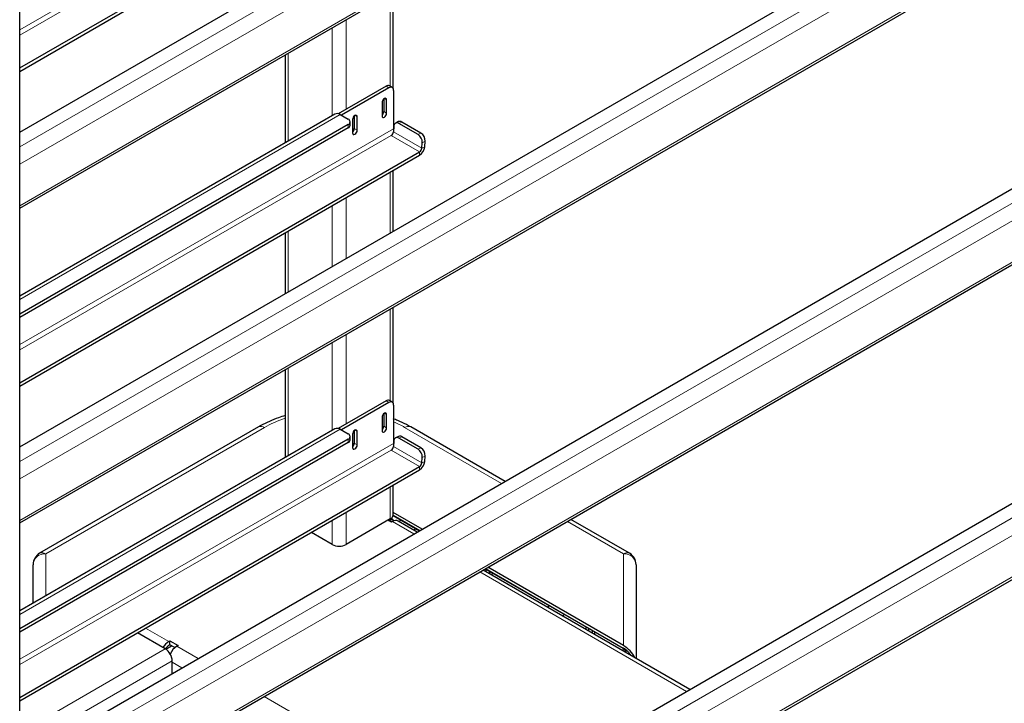
# Model space of a CAD drawing. Units: millimetres. Extents: x 0 to 210, y 0 to 297.
# Drawn here: x 164 to 179, y 108 to 118 of the extents above; entities that cross this region are included whole.
import ezdxf

# ---------------------------------------------------------------- set-up
doc = ezdxf.new("R2010")
doc.units = ezdxf.units.MM

msp = doc.modelspace()

# ---------------------------------------------------------------- linework, layer by layer
at = {"color": 7, "linetype": 'Continuous', "lineweight": 25}
for p, q in [((164.04984, 84.47332), (164.04984, 141.73325)), ((164.04984, 116.53545), (187.42882, 130.03185)), ((164.04984, 115.37675), (187.96825, 129.18455)), ((164.04984, 111.73827), (187.42882, 125.23467)), ((164.04984, 110.57957), (187.96825, 124.38738)), ((164.04984, 117.51393), (170.14495, 121.03256)), ((164.04984, 117.4629), (170.14495, 120.98153)), ((164.04984, 106.94109), (187.42882, 120.43749)), ((164.04984, 105.7824), (187.96825, 119.5902)), ((169.74205, 117.20248), (169.74205, 118.66279)), ((168.09855, 117.71402), (168.09855, 116.37453)), ((169.63448, 117.23686), (168.90554, 116.81605)), ((169.72867, 117.2163), (169.68447, 117.24181)), ((169.67867, 117.21134), (168.9539, 116.79294)), ((169.74938, 117.17051), (169.74938, 116.58873)), ((169.57261, 116.98681), (169.57261, 116.78267)), ((169.59912, 117.04164), (169.59912, 116.849)), ((169.64332, 116.82349), (169.64332, 117.02763)), ((168.85497, 116.8112), (164.04984, 114.03726)), ((168.93621, 116.80316), (169.05819, 116.73274)), ((169.15011, 116.78243), (169.15011, 116.58979)), ((169.1943, 116.56428), (169.1943, 116.76842)), ((169.05819, 116.6511), (164.04984, 113.75985)), ((169.08748, 116.64089), (169.08748, 116.69192)), ((169.12359, 116.7276), (169.12359, 116.52346)), ((169.75304, 116.62529), (169.74707, 116.54301)), ((169.82478, 116.69572), (169.78075, 116.67475)), ((170.12159, 116.50099), (169.82991, 116.66937)), ((170.16562, 116.52195), (169.87394, 116.69034)), ((169.05819, 116.60007), (164.04984, 113.70881)), ((169.74987, 116.58168), (169.74938, 116.58873)), ((170.18017, 116.29298), (170.18614, 116.37526)), ((170.22419, 116.31395), (170.23017, 116.39623)), ((164.04984, 112.71675), (170.14495, 116.23538)), ((164.04984, 112.66572), (170.14495, 116.18435)), ((169.74205, 115.02431), (169.74205, 115.95176)), ((164.04984, 102.14392), (187.42882, 115.64031)), ((168.09855, 115.00299), (168.09855, 114.07554)), ((164.04984, 100.98522), (187.96825, 114.79302)), ((169.74205, 112.40531), (169.74205, 113.86562)), ((168.09855, 112.91684), (168.09855, 111.57735)), ((169.63448, 112.43968), (168.90554, 112.01887)), ((169.67867, 112.41417), (168.9539, 111.99577)), ((169.72867, 112.41912), (169.68447, 112.44463)), ((169.74938, 112.37333), (169.74938, 111.79155)), ((169.57261, 112.18963), (169.57261, 111.98549)), ((169.59912, 112.24447), (169.59912, 112.05183)), ((169.64332, 112.02631), (169.64332, 112.23045)), ((168.85497, 112.01402), (164.04984, 109.24009)), ((167.68894, 112.04139), (164.3534, 110.11582)), ((168.93621, 112.00598), (169.05819, 111.93556)), ((169.15011, 111.98526), (169.15011, 111.79262)), ((169.1943, 111.7671), (169.1943, 111.97124)), ((171.4475, 111.21167), (170.01024, 112.04139)), ((169.05819, 111.85392), (164.04984, 108.96267)), ((169.08748, 111.84371), (169.08748, 111.89474)), ((169.12359, 111.93042), (169.12359, 111.72628)), ((169.75304, 111.82811), (169.74707, 111.74583)), ((169.82478, 111.89854), (169.78075, 111.87757)), ((170.12159, 111.70381), (169.82991, 111.87219)), ((170.16562, 111.72478), (169.87394, 111.89316)), ((169.05819, 111.80289), (164.04984, 108.91163)), ((169.74987, 111.7845), (169.74938, 111.79155)), ((170.18017, 111.49581), (170.18614, 111.57809)), ((170.22419, 111.51677), (170.23017, 111.59905)), ((164.04984, 107.91958), (170.14495, 111.43821)), ((164.04984, 107.86854), (170.14495, 111.38717)), ((169.74205, 110.70043), (169.74205, 111.15458)), ((169.69812, 110.6392), (169.02637, 110.25141)), ((169.7158, 110.58818), (169.66276, 110.61879)), ((169.67161, 110.61368), (169.68044, 110.61878)), ((169.75597, 110.60899), (169.73044, 110.62373)), ((169.74125, 110.69148), (170.14382, 110.45907)), ((169.74182, 110.69561), (170.14769, 110.46131)), ((170.18305, 110.48172), (169.74205, 110.7363)), ((169.86467, 110.62023), (169.8314, 110.60102)), ((173.34578, 110.11582), (172.45107, 110.63232)), ((169.73347, 110.59838), (169.7158, 110.58818)), ((170.11055, 110.43987), (169.82097, 110.60704)), ((170.05642, 110.47112), (170.08969, 110.49033)), ((168.81423, 110.25141), (168.49588, 110.43519)), ((164.2534, 109.35759), (164.2534, 109.94261)), ((174.26548, 108.04128), (171.11413, 109.86052)), ((171.12271, 109.85557), (171.12229, 109.86523)), ((171.14739, 109.87973), (173.24763, 108.66728)), ((171.15126, 109.88196), (173.24763, 108.67174)), ((171.16209, 109.83283), (171.16209, 109.87124)), ((173.25319, 108.70937), (171.18662, 109.90237)), ((173.44578, 109.94261), (173.44578, 108.51448)), ((171.21209, 109.84238), (171.21209, 109.80397)), ((171.2498, 109.82061), (171.24819, 109.78313)), ((172.12741, 109.31397), (172.09414, 109.29477)), ((172.31916, 109.16487), (172.35243, 109.18407)), ((172.68554, 108.95336), (172.68384, 108.99275)), ((172.72459, 108.93082), (172.72459, 108.96923)), ((166.26865, 108.65941), (165.84423, 108.90442)), ((172.77459, 108.94037), (172.77459, 108.90195)), ((172.81198, 108.91878), (172.81037, 108.8813)), ((166.27347, 108.66067), (166.28421, 108.65818)), ((166.29088, 108.66091), (166.27492, 108.66302)), ((166.27716, 108.65411), (166.36588, 108.70532)), ((166.32168, 108.77167), (166.33936, 108.78187)), ((166.33936, 108.72063), (166.32168, 108.71043)), ((166.33936, 108.78187), (166.4631, 108.71044)), ((166.33936, 108.72063), (166.33936, 108.78187)), ((166.4141, 108.67749), (166.33936, 108.72063)), ((166.4631, 108.71044), (166.44543, 108.70023)), ((173.35009, 108.56973), (173.32656, 108.59147)), ((173.32656, 108.58331), (173.32656, 108.59147)), ((166.37472, 108.28322), (166.37472, 108.4757))]:
    msp.add_line(p, q, dxfattribs=at)
at = {"color": 8, "linetype": 'Continuous', "lineweight": 18}
for p, q in [((164.04984, 116.31298), (187.69222, 129.96143)), ((187.80712, 129.76241), (164.04984, 116.04762)), ((164.04984, 115.4148), (187.96825, 129.22261)), ((164.04984, 111.5158), (187.69222, 125.16425)), ((187.80712, 124.96523), (164.04984, 111.25045)), ((164.04984, 110.61763), (187.96825, 124.42543)), ((169.74938, 121.3859), (164.04984, 118.09563)), ((164.04984, 118.01398), (169.71184, 121.28258)), ((164.04984, 106.71862), (187.69222, 120.36708)), ((187.80712, 120.16806), (164.04984, 106.45327)), ((164.04984, 105.82045), (187.96825, 119.62825)), ((169.69812, 118.63743), (169.69812, 117.23393)), ((168.81423, 118.12718), (168.81423, 116.78769)), ((169.02637, 118.24964), (169.02637, 116.8858)), ((168.14248, 117.73938), (168.14248, 116.39989)), ((169.67867, 117.21134), (169.63448, 117.23686)), ((169.60796, 117.04804), (169.64332, 117.02763)), ((168.93621, 116.80316), (164.04984, 113.98232)), ((169.15894, 116.78883), (169.1943, 116.76842)), ((169.59912, 116.849), (169.64332, 116.82349)), ((169.05819, 116.60007), (169.05819, 116.6511)), ((169.87394, 116.69034), (169.82991, 116.66937)), ((169.74938, 116.58873), (164.04984, 113.29845)), ((164.04984, 113.2168), (169.71184, 116.48541)), ((169.15011, 116.58979), (169.1943, 116.56428)), ((169.71184, 116.48541), (170.14495, 116.23538)), ((170.18017, 116.29298), (169.74707, 116.54301)), ((170.12159, 116.50099), (170.16562, 116.52195)), ((170.18017, 116.29298), (170.22419, 116.31395)), ((170.23017, 116.39623), (170.18614, 116.37526)), ((170.14495, 116.23538), (170.14495, 116.18435)), ((169.69812, 115.9264), (169.69812, 114.99895)), ((164.04984, 101.92145), (187.69222, 115.5699)), ((168.81423, 115.41614), (168.81423, 114.4887)), ((169.02637, 115.53861), (169.02637, 114.61116)), ((187.80712, 115.37088), (164.04984, 101.65609)), ((168.14248, 115.02835), (168.14248, 114.1009)), ((164.04984, 101.02327), (187.96825, 114.83108)), ((169.69812, 113.84025), (169.69812, 112.43675)), ((168.81423, 113.33), (168.81423, 111.99051)), ((169.02637, 113.45246), (169.02637, 112.08862)), ((168.14248, 112.9422), (168.14248, 111.60272)), ((169.67867, 112.41417), (169.63448, 112.43968)), ((169.60796, 112.25086), (169.64332, 112.23045)), ((168.93621, 112.00598), (164.04984, 109.18514)), ((167.78153, 112.03553), (164.44599, 110.10997)), ((169.15894, 111.99165), (169.1943, 111.97124)), ((169.59912, 112.05183), (169.64332, 112.02631)), ((171.39614, 111.18202), (169.91765, 112.03553)), ((169.05819, 111.80289), (169.05819, 111.85392)), ((169.87394, 111.89316), (169.82991, 111.87219)), ((169.74938, 111.79155), (164.04984, 108.50127)), ((164.04984, 108.41963), (169.71184, 111.68823)), ((169.15011, 111.79262), (169.1943, 111.7671)), ((169.71184, 111.68823), (170.14495, 111.43821)), ((170.18017, 111.49581), (169.74707, 111.74583)), ((170.12159, 111.70381), (170.16562, 111.72478)), ((170.18017, 111.49581), (170.22419, 111.51677)), ((170.23017, 111.59905), (170.18614, 111.57809)), ((170.14495, 111.43821), (170.14495, 111.38717)), ((169.69812, 111.12922), (169.69812, 110.6392)), ((168.81423, 110.61897), (168.81423, 110.25141)), ((169.02637, 110.74143), (169.02637, 110.25141)), ((169.72462, 110.59327), (169.68044, 110.61878)), ((170.0593, 110.41028), (169.73347, 110.59838)), ((173.25319, 110.10997), (172.39971, 110.60267)), ((164.44599, 110.10997), (164.44599, 109.46878)), ((173.25319, 108.70937), (173.25319, 110.10997)), ((174.21423, 108.01169), (171.06288, 109.83093)), ((165.96798, 108.97586), (166.32168, 108.77167)), ((166.26865, 108.65941), (164.04984, 107.37852)), ((166.44543, 108.70023), (166.77126, 108.51213)), ((173.24763, 108.66728), (173.24763, 108.62887)), ((166.37472, 108.4757), (164.04984, 107.13358)), ((166.37472, 108.45529), (166.52375, 108.36925)), ((167.77483, 107.93278), (170.92618, 106.11355))]:
    msp.add_line(p, q, dxfattribs=at)
at = {"color": 7, "linetype": 'Continuous', "lineweight": 25, "flags": 128}
for points in [[(169.64332, 117.02763), (169.64063, 117.0417), (169.63296, 117.05052), (169.62149, 117.05275), (169.60796, 117.04804), (169.59443, 117.03712), (169.58296, 117.02165), (169.5753, 117.00398), (169.57261, 116.98681)], [(169.1943, 116.76842), (169.19161, 116.78249), (169.18395, 116.79131), (169.17248, 116.79354), (169.15895, 116.78883), (169.14542, 116.77791), (169.13395, 116.76244), (169.12628, 116.74477), (169.12359, 116.7276)], [(169.57261, 116.78267), (169.5753, 116.7686), (169.58296, 116.75978), (169.59443, 116.75755), (169.60796, 116.76225), (169.62149, 116.77317), (169.63296, 116.78864), (169.64063, 116.80631), (169.64332, 116.82349)], [(169.12359, 116.52346), (169.12628, 116.50939), (169.13395, 116.50057), (169.14542, 116.49834), (169.15895, 116.50304), (169.17248, 116.51396), (169.18395, 116.52943), (169.19161, 116.5471), (169.1943, 116.56428)], [(169.64332, 112.23045), (169.64063, 112.24452), (169.63296, 112.25334), (169.62149, 112.25557), (169.60796, 112.25087), (169.59443, 112.23995), (169.58296, 112.22448), (169.5753, 112.20681), (169.57261, 112.18963)], [(169.1943, 111.97124), (169.19161, 111.98531), (169.18395, 111.99413), (169.17248, 111.99636), (169.15895, 111.99166), (169.14542, 111.98074), (169.13395, 111.96527), (169.12628, 111.9476), (169.12359, 111.93042)], [(169.57261, 111.98549), (169.5753, 111.97142), (169.58296, 111.9626), (169.59443, 111.96037), (169.60796, 111.96508), (169.62149, 111.97599), (169.63296, 111.99147), (169.64063, 112.00914), (169.64332, 112.02631)], [(169.12359, 111.72628), (169.12628, 111.71221), (169.13395, 111.70339), (169.14542, 111.70116), (169.15895, 111.70587), (169.17248, 111.71679), (169.18395, 111.73226), (169.19161, 111.74993), (169.1943, 111.7671)]]:
    msp.add_lwpolyline(points, dxfattribs=at)
at = {"color": 7, "linetype": 'Continuous', "lineweight": 25}
for centre, radius, start, end in [((169.66377, 117.19597), 0.0503, 65.692881, 125.617577), ((169.70628, 117.1775), 0.04367, 350.785963, 129.203285), ((168.88856, 116.7362), 0.08218, 54.561686, 114.127856), ((169.52065, 116.85312), 0.07858, 311.390227, 356.998507), ((169.04269, 116.69192), 0.04366, 290.783421, 69.216579), ((169.03743, 116.64588), 0.05029, 294.374658, 354.305201), ((169.80165, 116.62958), 0.0488, 54.619651, 185.041854), ((169.84432, 116.64706), 0.05244, 55.61587, 111.887535), ((169.07164, 116.59391), 0.07858, 311.390227, 356.998507), ((169.66976, 116.55071), 0.07769, 302.800863, 354.311001), ((170.04308, 116.38125), 0.14318, 357.605823, 56.74785), ((170.08711, 116.40221), 0.14318, 357.605823, 56.74785), ((170.05025, 116.33128), 0.1748, 302.800863, 354.311001), ((170.10286, 116.30069), 0.07769, 302.800863, 354.311001), ((169.66377, 112.39879), 0.0503, 65.692881, 125.617577), ((169.70628, 112.38033), 0.04367, 350.785963, 129.203285), ((168.88856, 111.93902), 0.08218, 54.561686, 114.127856), ((169.52065, 112.05594), 0.07858, 311.390227, 356.998507), ((169.04269, 111.89474), 0.04366, 290.783421, 69.216579), ((169.03743, 111.8487), 0.05029, 294.374658, 354.305201), ((169.80165, 111.8324), 0.0488, 54.619651, 185.041854), ((169.84432, 111.84989), 0.05244, 55.61587, 111.887535), ((169.07164, 111.79673), 0.07858, 311.390227, 356.998507), ((169.66976, 111.75353), 0.07769, 302.800863, 354.311001), ((170.04308, 111.58407), 0.14318, 357.605823, 56.74785), ((170.08711, 111.60504), 0.14318, 357.605823, 56.74785), ((170.05025, 111.5341), 0.1748, 302.800863, 354.311001), ((170.10286, 111.50351), 0.07769, 302.800863, 354.311001), ((169.70973, 110.57789), 0.0503, 65.692881, 125.617577), ((169.66698, 110.70792), 0.07544, 294.374658, 354.305201), ((169.6348, 110.60715), 0.09792, 9.414087, 29.453378), ((169.78473, 110.52683), 0.08802, 65.692881, 125.617577), ((168.9203, 110.45611), 0.23055, 242.609672, 297.390328), ((164.4534, 109.94261), 0.2, 119.997312, 180), ((173.24578, 109.94261), 0.2, 0, 60.002688), ((166.4553, 108.55747), 0.25246, 121.954629, 151.1432), ((166.14443, 108.46522), 0.23052, 2.605478, 57.394522), ((166.39927, 108.58686), 0.14591, 122.122281, 150.988128), ((166.58844, 108.47611), 0.26586, 122.541656, 156.971745)]:
    msp.add_arc(centre, radius, start, end, dxfattribs=at)
at = {"color": 8, "linetype": 'Continuous', "lineweight": 18}
for centre, radius, start, end in [((167.72993, 111.9546), 0.09598, 57.483221, 115.283039), ((169.96925, 111.9546), 0.09598, 64.716961, 122.516779), ((164.43714, 109.92565), 0.18453, 87.250801, 174.726731), ((164.3944, 110.02903), 0.09598, 57.483221, 115.283039), ((173.30478, 110.02903), 0.09598, 64.716961, 122.516779), ((173.26204, 109.92565), 0.18453, 5.273269, 92.749199)]:
    msp.add_arc(centre, radius, start, end, dxfattribs=at)
for centre, major_axis, start_param, end_param in [((168.84219, 111.48742), (1.49958, 0.06472), 2.0659328, 2.33262174), ((168.85699, 111.48742), (1.49958, -0.06472), 0.80897092, 0.95719305)]:
    msp.add_ellipse(centre, major_axis=major_axis, ratio=0.546315, start_param=start_param, end_param=end_param, dxfattribs=at)
at = {"color": 7, "linetype": 'Continuous', "lineweight": 25}
for centre, major_axis, start_param in [((173.24578, 108.62747), (0.0444, -0.04308), 0.47785832), ((173.24578, 108.55011), (0.1776, -0.1723), 0.95084696)]:
    msp.add_ellipse(centre, major_axis=major_axis, ratio=0.5337998, start_param=start_param, end_param=2.01163909, dxfattribs=at)
for points, knots in [([(168.09855, 112.21715), (168.06348, 112.20604), (167.97912, 112.17929), (167.85423, 112.12738), (167.75428, 112.07846), (167.70114, 112.04831), (167.68894, 112.04139)], [0, 0, 0, 0, 0.23590114, 0.56757026, 0.90067591, 1, 1, 1, 1]), ([(170.01024, 112.04139), (169.98833, 112.0536), (169.92526, 112.08877), (169.83647, 112.13175), (169.76558, 112.15848), (169.74205, 112.16735)], [0, 0, 0, 0, 0.26234725, 0.75515893, 1, 1, 1, 1]), ([(173.36501, 108.56111), (173.35643, 108.5742), (173.33575, 108.60576), (173.29429, 108.64477), (173.26316, 108.66277), (173.24763, 108.67174)], [0, 0, 0, 0, 0.26210303, 0.63202318, 1, 1, 1, 1])]:
    msp.add_open_spline(points, degree=3, knots=knots, dxfattribs=at)

doc.saveas('drawing.dxf')
